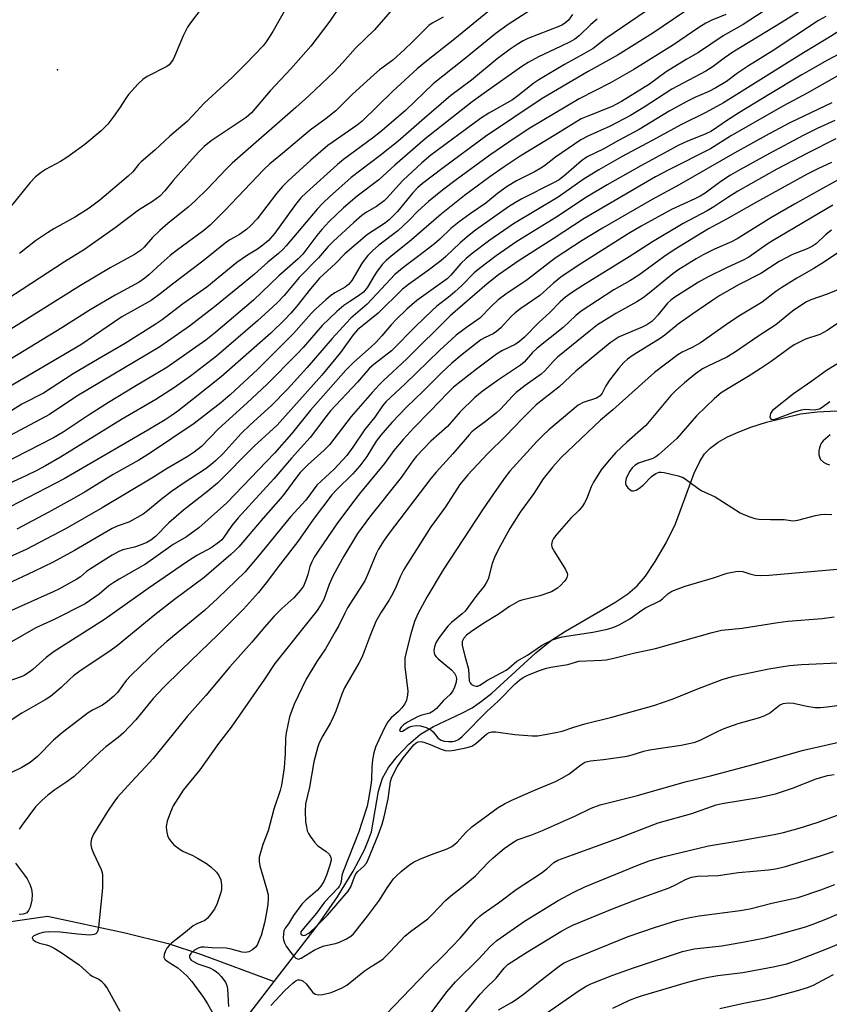
# Model space of a CAD drawing. Units: inches. Extents: x 1219770 to 1225770, y 553455 to 557455.
# Drawn here: x 1221305 to 1221525, y 557053 to 557320 of the extents above; entities that cross this region are included whole.
import ezdxf

# ---------------------------------------------------------------- set-up
doc = ezdxf.new("R2010")
doc.units = ezdxf.units.IN
doc.header["$MEASUREMENT"] = 0
for name, color, linetype in [('ELEV-Spot Elevation', 7, 'Continuous'), ('HYDRO-Single Line Stream', 4, 'Continuous'), ('Undefined', 1, 'Continuous')]:
    doc.layers.add(name, color=color, linetype=linetype)

msp = doc.modelspace()

# ---------------------------------------------------------------- linework, layer by layer
at = {"layer": 'ELEV-Spot Elevation'}
msp.add_point((1221314.88, 557306.71, 476.63), dxfattribs=at)
at = {"layer": 'HYDRO-Single Line Stream'}
for points in [[(1221373.7, 557059.18), (1221385.72, 557074.78), (1221390.89, 557082.25), (1221395.15, 557089.13), (1221398.23, 557094.98), (1221399.38, 557097.69), (1221400.12, 557099.88), (1221402.1, 557110.85), (1221403.11, 557114.45), (1221404.75, 557117.33), (1221407.18, 557120.41), (1221410.27, 557123.63), (1221413.46, 557126.37), (1221416.99, 557128.47), (1221424.67, 557132.06), (1221427.47, 557133.52), (1221430.08, 557135.29), (1221432.84, 557137.5), (1221444.84, 557148.42), (1221449.07, 557151.85), (1221452.88, 557154.28), (1221466.26, 557162.06), (1221469.78, 557164.46), (1221472.34, 557166.63), (1221474.56, 557169.23), (1221477.25, 557173.23), (1221480.16, 557178.29), (1221482.72, 557183.48), (1221487.8, 557197.18), (1221489.32, 557200.41), (1221490.65, 557202.49), (1221492.12, 557204.02), (1221494.28, 557205.6), (1221496.86, 557207.06), (1221499.76, 557208.38), (1221503.21, 557209.69), (1221507.47, 557211.04), (1221516.68, 557213.28), (1221521.18, 557213.88), (1221526.65, 557214.15)], [(1220969.49, 557130.1), (1220986.37, 557129.46), (1221001.72, 557127.03), (1221019.59, 557124.51), (1221040.98, 557117.47), (1221066.1, 557108.4), (1221081.67, 557106.97), (1221111.84, 557100.14), (1221142, 557093.18), (1221170.7, 557088.43), (1221192.58, 557082.67), (1221213.3, 557075.32), (1221225.8, 557074.63), (1221237.48, 557073.84), (1221262.9, 557074.18), (1221300.94, 557075.37), (1221312.11, 557076.92), (1221333.21, 557072.42), (1221344.97, 557069.54), (1221353.7, 557066.65), (1221373.7, 557059.18)], [(1221364.4, 557047.11), (1221373.7, 557059.18)]]:
    msp.add_lwpolyline(points, dxfattribs=at)
at = {"layer": 'Undefined'}
for points, elevation in [([(1221380.39, 557329.67), (1221373.35, 557317.13), (1221371.51, 557314.28), (1221370.73, 557313.22), (1221365.95, 557308.19), (1221362.29, 557304.64), (1221354.75, 557297.65), (1221351.58, 557294.17), (1221350.06, 557292.66), (1221345.35, 557288.7), (1221341.27, 557284.92), (1221337.58, 557281.76), (1221336.85, 557280.99), (1221335.31, 557279.02), (1221334.1, 557277.84), (1221326.41, 557271.35), (1221323.45, 557269.11), (1221319.72, 557266.79), (1221313.89, 557263.54), (1221312.13, 557262.46), (1221308.94, 557260.29), (1221304.58, 557256.86)], 474), ([(1221357.61, 557328.22), (1221351.04, 557319.47), (1221350.22, 557318.25), (1221348.97, 557315.92), (1221346.68, 557310.3), (1221346.32, 557309.52), (1221345.88, 557308.84), (1221345.18, 557308.07), (1221344.54, 557307.62), (1221339.26, 557304.92), (1221338.08, 557304.1), (1221336.82, 557302.85), (1221334.19, 557300.03), (1221333.5, 557299.07), (1221331.75, 557296.28), (1221330.16, 557294.11), (1221328.5, 557291.99), (1221326.72, 557290.16), (1221322.28, 557286.41), (1221317.44, 557282.92), (1221315.7, 557281.82), (1221311.6, 557279.6), (1221310.44, 557278.83), (1221308.89, 557277.63), (1221307.41, 557276.11), (1221301.74, 557269.04)], 476), ([(1221510.14, 557324.84), (1221501.12, 557319.03), (1221495.72, 557315.93), (1221488.97, 557311.42), (1221485.62, 557309.46), (1221480.16, 557306.11), (1221475.66, 557302.84), (1221468.08, 557298.14), (1221466.56, 557297.25), (1221465.54, 557296.76), (1221458.89, 557294.15), (1221457.14, 557293.35), (1221450.27, 557289.11), (1221440.54, 557283.29), (1221436.2, 557280.39), (1221432.28, 557277.64), (1221425.39, 557272.57), (1221419.04, 557267.53), (1221410.42, 557260.01), (1221405.51, 557256.12), (1221404.18, 557254.96), (1221403.15, 557253.9), (1221401.69, 557252.04), (1221400.86, 557250.81), (1221399.05, 557247.74), (1221397.95, 557246.38), (1221396.66, 557245.33), (1221394.24, 557243.84), (1221392.62, 557242.72), (1221390.74, 557241.12), (1221386.78, 557237.31), (1221381.6, 557231.3), (1221380, 557229.56), (1221371.72, 557221.26), (1221366.41, 557216.28), (1221358.59, 557209.22), (1221353.94, 557204.48), (1221351.95, 557202.91), (1221350.12, 557201.64), (1221344.7, 557198.49), (1221340.45, 557195.86), (1221326.97, 557187.77), (1221317.21, 557182.19), (1221306.39, 557176.47), (1221301.95, 557174.52)], 452), ([(1221391.5, 557323.82), (1221388.84, 557319.91), (1221383.69, 557313.12), (1221378.21, 557306.98), (1221372.67, 557301), (1221367.55, 557295.04), (1221366.11, 557293.78), (1221356.61, 557287.4), (1221354.72, 557285.88), (1221353.2, 557284.37), (1221347.65, 557278.19), (1221346.29, 557276.62), (1221344.05, 557273.84), (1221342.67, 557272.43), (1221340.72, 557270.99), (1221336.87, 557268.57), (1221330.57, 557263.8), (1221322.16, 557257.89), (1221316.8, 557254.57), (1221305.24, 557247.03), (1221297.63, 557242.2)], 472), ([(1221474.82, 557322.74), (1221463.85, 557315.16), (1221460.33, 557312.5), (1221457.79, 557311.01), (1221452.58, 557308.16), (1221445.61, 557304.01), (1221444.21, 557303.06), (1221439.91, 557299.6), (1221438.49, 557298.56), (1221432.01, 557294.9), (1221429.78, 557293.5), (1221416.24, 557283.5), (1221413.83, 557281.43), (1221408.79, 557276.77), (1221407.48, 557275.42), (1221404.4, 557271.98), (1221403.57, 557271.17), (1221401.51, 557269.64), (1221398.83, 557268.08), (1221397.52, 557267.15), (1221395.33, 557265.28), (1221389.83, 557260.23), (1221388.4, 557258.75), (1221385.73, 557255.69), (1221380.54, 557250.33), (1221376.43, 557245.44), (1221374.64, 557243.55), (1221373.37, 557242.33), (1221369.16, 557238.54), (1221358.08, 557229), (1221353.39, 557225.31), (1221350.99, 557223.54), (1221346.66, 557220.47), (1221341.58, 557217.19), (1221332.28, 557211.75), (1221315.71, 557201.56), (1221311.63, 557199.17), (1221309.3, 557197.92), (1221306.47, 557196.54), (1221299.1, 557193.25)], 458), ([(1221454.75, 557321.67), (1221453.63, 557320.14), (1221452.97, 557319.5), (1221452.06, 557318.92), (1221451, 557318.42), (1221442.59, 557315.18), (1221441.4, 557314.58), (1221439.71, 557313.56), (1221437.81, 557312.29), (1221434.27, 557309.71), (1221427.28, 557303.88), (1221421.72, 557299.74), (1221413.82, 557292.97), (1221407.34, 557287.27), (1221402.49, 557283.44), (1221394.68, 557277.48), (1221388.77, 557272.25), (1221386.93, 557270.47), (1221385.4, 557268.84), (1221377.02, 557258.89), (1221376.2, 557258.03), (1221374.88, 557256.83), (1221372.02, 557254.47), (1221368.38, 557251.23), (1221365.34, 557248.65), (1221357.53, 557242.33), (1221350.7, 557237.13), (1221342.68, 557231.52), (1221320.13, 557218.08), (1221312.71, 557213.13), (1221299.3, 557205.97)], 462), ([(1221517.58, 557323.33), (1221511.75, 557319.66), (1221498.31, 557311.47), (1221495.91, 557309.82), (1221492.97, 557307.63), (1221491, 557306.32), (1221481.78, 557301.45), (1221474.2, 557296.53), (1221470.52, 557294.33), (1221465.01, 557291.38), (1221458.96, 557288.7), (1221457.05, 557287.69), (1221450.13, 557282.97), (1221447.12, 557280.62), (1221446.17, 557279.98), (1221444.65, 557279.11), (1221439.58, 557276.56), (1221437, 557275.02), (1221434.4, 557273.11), (1221431.22, 557270.48), (1221426.95, 557267.61), (1221423.99, 557265.44), (1221421.73, 557263.63), (1221418.68, 557260.71), (1221417.27, 557259.49), (1221413.06, 557256.19), (1221409.07, 557253.26), (1221406.53, 557251.1), (1221404.05, 557248.55), (1221399.02, 557243.06), (1221394.59, 557239.25), (1221393.34, 557238.01), (1221389.47, 557233.75), (1221382.65, 557225.9), (1221377.31, 557220.04), (1221372.96, 557215.62), (1221367.21, 557210.33), (1221364.77, 557207.96), (1221359.86, 557202.59), (1221357.83, 557200.59), (1221356.55, 557199.49), (1221355, 557198.33), (1221349.3, 557194.63), (1221345.82, 557192.22), (1221343, 557190.07), (1221339.29, 557186.94), (1221338.11, 557186.1), (1221334.21, 557183.91), (1221331.06, 557182.78), (1221329.75, 557182.16), (1221319.53, 557176.25), (1221313.67, 557173.08), (1221308.47, 557170.48), (1221301.11, 557167.05)], 450), ([(1221487.83, 557324.26), (1221476.55, 557316.65), (1221467.13, 557310.73), (1221459.05, 557306.26), (1221446.5, 557298.89), (1221431.13, 557288.59), (1221419.6, 557280.07), (1221413.99, 557275.81), (1221412.64, 557274.66), (1221411.3, 557273.2), (1221407.18, 557268.25), (1221404.92, 557265.95), (1221403.66, 557265), (1221399.06, 557261.99), (1221392.9, 557256.77), (1221390.42, 557254.14), (1221386.03, 557250.15), (1221383.62, 557247.29), (1221379.9, 557242.58), (1221378.21, 557240.6), (1221376.62, 557238.91), (1221372.85, 557235.25), (1221359.29, 557223.35), (1221351.83, 557217.42), (1221347.53, 557214.07), (1221345.73, 557212.77), (1221344.09, 557211.7), (1221339.38, 557208.88), (1221316.65, 557195.66), (1221302.02, 557188.06)], 456), ([(1221496.4, 557321.71), (1221492.64, 557320.19), (1221490.97, 557319.35), (1221489.07, 557318.17), (1221482.15, 557313.52), (1221471.45, 557306.77), (1221465.07, 557303.2), (1221456.53, 557298.83), (1221443.15, 557290.85), (1221439.16, 557288.27), (1221432.31, 557283.55), (1221423.17, 557276.85), (1221419.4, 557273.99), (1221415.67, 557270.98), (1221412.72, 557268.33), (1221410.32, 557265.82), (1221407.32, 557263.02), (1221402.17, 557259.09), (1221400.39, 557257.52), (1221399.14, 557256.26), (1221397.59, 557254.3), (1221394.78, 557249.53), (1221393.88, 557248.39), (1221392.98, 557247.68), (1221390.23, 557246.13), (1221389.05, 557245.35), (1221387.75, 557244.29), (1221385.02, 557241.8), (1221383.87, 557240.63), (1221378.95, 557235.11), (1221372.92, 557229.02), (1221369.28, 557225.47), (1221361.8, 557218.49), (1221359.2, 557216.29), (1221351.99, 557210.73), (1221339.85, 557202.55), (1221336.96, 557200.77), (1221330.02, 557196.84), (1221322.35, 557192.11), (1221320.06, 557190.78), (1221312.35, 557186.5), (1221303.87, 557182.02)], 454), ([(1221461.48, 557320.44), (1221459.74, 557319.04), (1221456.63, 557316.04), (1221455.39, 557315.04), (1221454.13, 557314.32), (1221451.52, 557313.02), (1221445.56, 557310.21), (1221442.73, 557308.68), (1221440.95, 557307.57), (1221430.77, 557300.37), (1221427.51, 557297.99), (1221414.77, 557287.93), (1221406.52, 557280.81), (1221402.12, 557276.79), (1221396.29, 557272.36), (1221392.59, 557269.19), (1221388.69, 557265.51), (1221386.66, 557263.32), (1221385.32, 557261.74), (1221381.47, 557256.69), (1221380.24, 557255.36), (1221375.02, 557250.75), (1221368.14, 557244.21), (1221357.85, 557235.44), (1221355.13, 557233.31), (1221344.56, 557225.89), (1221335.87, 557220.76), (1221328.68, 557216.39), (1221323.47, 557213.08), (1221316.41, 557208.3), (1221313.81, 557206.78), (1221299.48, 557199.51)], 460), ([(1221523.58, 557321.18), (1221521.59, 557320.09), (1221509.02, 557311.79), (1221502.53, 557307.77), (1221499.58, 557305.75), (1221496.58, 557303.57), (1221493.65, 557301.77), (1221491.83, 557300.82), (1221487.95, 557299.21), (1221485.78, 557298.1), (1221481.02, 557295.44), (1221472.82, 557290.46), (1221467.27, 557287.5), (1221463.1, 557285.12), (1221458.75, 557283.08), (1221457.19, 557281.95), (1221453.08, 557278.39), (1221451.09, 557276.84), (1221449.63, 557276.01), (1221440.96, 557271.67), (1221439.23, 557270.7), (1221437.39, 557269.52), (1221428.45, 557263.19), (1221426.66, 557261.79), (1221424.2, 557259.73), (1221420.38, 557256.03), (1221419.03, 557254.86), (1221415.3, 557252), (1221410.19, 557248.4), (1221408.58, 557247.17), (1221401.95, 557240.64), (1221396.33, 557236.08), (1221395.17, 557234.75), (1221391.72, 557229.92), (1221386.71, 557223.82), (1221374.52, 557210.27), (1221368.31, 557204.51), (1221358.32, 557194.52), (1221355.68, 557192.3), (1221349.09, 557187.19), (1221345.14, 557183.69), (1221341.49, 557180.02), (1221340.19, 557178.98), (1221339.17, 557178.36), (1221337.63, 557177.74), (1221335.77, 557177.15), (1221332.61, 557176.38), (1221331.5, 557175.96), (1221329.73, 557174.95), (1221323.8, 557171.25), (1221322.73, 557170.49), (1221321.08, 557169.1), (1221320.14, 557168.43), (1221315.27, 557165.75), (1221313.7, 557164.97), (1221309.45, 557163.14), (1221300.57, 557159.11)], 448), ([(1221530.73, 557319.47), (1221524.12, 557315.29), (1221517.47, 557311.32), (1221495.77, 557297.73), (1221490.93, 557295.11), (1221484.22, 557291.8), (1221477.6, 557288.11), (1221468.25, 557283.17), (1221461.89, 557279.58), (1221457.63, 557276.88), (1221450.9, 557272.14), (1221438.76, 557264.91), (1221432.3, 557260.44), (1221427.46, 557256.81), (1221425.89, 557255.52), (1221424.47, 557254.13), (1221421.7, 557250.98), (1221420.7, 557250), (1221412.5, 557244.1), (1221409.75, 557241.72), (1221406.82, 557238.89), (1221405.5, 557237.51), (1221402.98, 557234.46), (1221401.28, 557232.61), (1221400.06, 557231.47), (1221395.35, 557227.35), (1221393.23, 557225.19), (1221383.63, 557214.27), (1221378.45, 557207.89), (1221373.79, 557202.63), (1221360.86, 557189.2), (1221353.27, 557182.33), (1221349.95, 557179.91), (1221346.3, 557177.83), (1221338.79, 557172.49), (1221331.65, 557168.47), (1221330.2, 557167.57), (1221328.84, 557166.61), (1221326.16, 557164.4), (1221322.43, 557161.78), (1221313.99, 557157.47), (1221309, 557155.19), (1221301.71, 557151.02)], 446), ([(1221538.62, 557317.04), (1221524, 557309.3), (1221516.84, 557305.21), (1221507.97, 557299.92), (1221500.11, 557295.11), (1221496.86, 557293.04), (1221492.5, 557290.03), (1221490.98, 557289.31), (1221485.79, 557287.21), (1221483.67, 557286.2), (1221473.31, 557280.64), (1221464.19, 557275.52), (1221458.56, 557272.11), (1221450.26, 557266.58), (1221439.6, 557260.07), (1221434.04, 557256.17), (1221429.52, 557252.78), (1221428.01, 557251.56), (1221424.69, 557248.19), (1221422.76, 557246.41), (1221421.44, 557245.28), (1221417.93, 557242.55), (1221416.62, 557241.41), (1221412.18, 557237.08), (1221405.6, 557230.38), (1221400.8, 557226.7), (1221399.62, 557225.67), (1221396.36, 557221.95), (1221388.99, 557214.11), (1221387.73, 557212.54), (1221383.53, 557206.93), (1221378.44, 557201.27), (1221373.62, 557195.65), (1221363.92, 557185.09), (1221362.22, 557182.97), (1221360.09, 557179.82), (1221359.47, 557179.11), (1221358.83, 557178.54), (1221356.58, 557176.98), (1221352.74, 557174.83), (1221350.14, 557173.2), (1221339.48, 557165.91), (1221327.6, 557157.48), (1221314, 557148.83), (1221311.81, 557147.16), (1221308.16, 557143.95), (1221306.82, 557142.92), (1221305.81, 557142.33), (1221304.72, 557141.86), (1221297.71, 557139.35)], 444), ([(1221528.53, 557306.1), (1221518.5, 557300.39), (1221512.11, 557296.95), (1221497.91, 557288.83), (1221492.26, 557285.23), (1221480.93, 557279.56), (1221477.33, 557277.61), (1221457.95, 557266.33), (1221449.54, 557260.82), (1221440.24, 557254.91), (1221434.68, 557251.02), (1221431.61, 557248.62), (1221421.57, 557239.9), (1221409.8, 557228.22), (1221403.36, 557222.31), (1221402.33, 557221.29), (1221400.34, 557219.12), (1221394.61, 557212.58), (1221388.71, 557204.91), (1221387.34, 557203.47), (1221382.88, 557199.45), (1221380.81, 557197.35), (1221379.58, 557195.89), (1221376.58, 557191.74), (1221375.48, 557190.36), (1221370.69, 557184.98), (1221364.13, 557177.25), (1221363.22, 557176.29), (1221361.99, 557175.14), (1221354.74, 557168.92), (1221346.68, 557162.89), (1221341.33, 557158.75), (1221331.2, 557150.46), (1221329.08, 557148.89), (1221321.31, 557143.69), (1221319.24, 557142.2), (1221318.19, 557141.29), (1221315.88, 557139), (1221312.98, 557136.63), (1221311.54, 557135.69), (1221305.19, 557132.09), (1221300.39, 557128.93)], 442), ([(1221525.24, 557297.76), (1221521.56, 557296.06), (1221513.82, 557292.3), (1221508.14, 557289.28), (1221498.87, 557284.15), (1221483.73, 557275.45), (1221476.4, 557271.5), (1221462.87, 557263.67), (1221457.37, 557260.34), (1221450.02, 557255.56), (1221442.45, 557249.72), (1221436.66, 557245.77), (1221434.61, 557244.25), (1221432.71, 557242.55), (1221429.6, 557239.3), (1221425.93, 557236.74), (1221423.19, 557234.63), (1221421.86, 557233.5), (1221418.62, 557230.47), (1221409.32, 557221.44), (1221404.09, 557216.59), (1221403.14, 557215.46), (1221401.06, 557212.39), (1221398.27, 557208.96), (1221395.12, 557204.23), (1221393.45, 557202), (1221390.06, 557198.34), (1221385.32, 557193.96), (1221382.36, 557189.91), (1221378.13, 557185.39), (1221369.61, 557174.92), (1221365.79, 557170.37), (1221358.46, 557163.26), (1221354.79, 557159.89), (1221344.61, 557151.52), (1221342.18, 557149.41), (1221334.8, 557142.31), (1221333.55, 557140.91), (1221331.17, 557137.71), (1221330.17, 557136.71), (1221328.46, 557135.22), (1221327.1, 557134.23), (1221324.36, 557132.88), (1221323.17, 557132.15), (1221316.21, 557126.83), (1221313.81, 557124.69), (1221309.48, 557120.26), (1221307.49, 557118.65), (1221305.2, 557117.29), (1221299.58, 557114.61)], 440), ([(1221525.99, 557292.93), (1221521.23, 557290.79), (1221517.37, 557288.88), (1221508.27, 557284), (1221500.19, 557279.53), (1221497.71, 557278.08), (1221495.08, 557276.4), (1221490.78, 557273.23), (1221489.47, 557272.39), (1221488.02, 557271.66), (1221481.62, 557268.8), (1221473.37, 557264.23), (1221469.86, 557262.18), (1221456.29, 557253.62), (1221451.6, 557250.42), (1221449.56, 557248.77), (1221445.92, 557245.43), (1221440.76, 557241.94), (1221439.17, 557240.7), (1221438.09, 557239.7), (1221435.29, 557236.7), (1221434.1, 557235.62), (1221433.19, 557235.05), (1221431.01, 557234.08), (1221429.89, 557233.42), (1221424.76, 557229.38), (1221421.98, 557227.05), (1221419.19, 557224.46), (1221414.18, 557219.44), (1221409.67, 557215.1), (1221405.71, 557210.93), (1221402.74, 557207.55), (1221401.44, 557205.93), (1221398.87, 557201.74), (1221396.95, 557199.22), (1221395.08, 557197.01), (1221390.61, 557192.68), (1221389.38, 557191.33), (1221384.35, 557184.62), (1221380.16, 557178.68), (1221375.41, 557172.63), (1221371.55, 557167.4), (1221369.49, 557164.85), (1221365.35, 557160.33), (1221358.55, 557153.46), (1221348.52, 557143.84), (1221343.69, 557139.04), (1221340.88, 557136.01), (1221336.12, 557130.21), (1221332.76, 557126.71), (1221331.33, 557125.45), (1221328.04, 557122.89), (1221326.46, 557121.54), (1221319.36, 557114.89), (1221317.14, 557113.21), (1221314.14, 557111.24), (1221312.21, 557109.84), (1221310.72, 557108.48), (1221308.92, 557106.62), (1221305.52, 557102.14), (1221304.42, 557100.53)], 438), ([(1221526.32, 557287.96), (1221518.81, 557284.2), (1221510.28, 557279.74), (1221499.66, 557273.77), (1221496.91, 557272.08), (1221493.12, 557269.48), (1221491.36, 557268.38), (1221484.79, 557265), (1221476.48, 557260.03), (1221470.11, 557255.97), (1221457.56, 557248.17), (1221454.45, 557246.15), (1221452.87, 557245), (1221451.4, 557243.75), (1221448.64, 557240.86), (1221445.61, 557238.15), (1221441.72, 557234.12), (1221440.4, 557232.91), (1221439.19, 557232.13), (1221435.74, 557230.53), (1221434.07, 557229.53), (1221428.64, 557225.46), (1221422.46, 557220.53), (1221420.94, 557219.11), (1221415.99, 557213.91), (1221411.75, 557209.6), (1221408.77, 557206.37), (1221406.23, 557203.32), (1221403.71, 557199.86), (1221397.18, 557191.98), (1221394.97, 557189.17), (1221390.71, 557183.44), (1221385.63, 557176.07), (1221384.56, 557174.39), (1221383.91, 557173.14), (1221383.45, 557171.86), (1221382.88, 557169.69), (1221382.43, 557168.37), (1221381.66, 557166.58), (1221380.91, 557165.42), (1221379.06, 557163.34), (1221375.77, 557160.43), (1221373.75, 557158.39), (1221371.11, 557155.43), (1221367.63, 557151.31), (1221361.64, 557144.61), (1221355.12, 557136.89), (1221350.05, 557131.13), (1221346.33, 557126.42), (1221340.83, 557119.76), (1221338.79, 557117.46), (1221334.93, 557113.42), (1221331.19, 557109.28), (1221330.16, 557107.93), (1221328.46, 557105.36), (1221324.69, 557099.23), (1221324.15, 557097.99), (1221323.92, 557096.97), (1221323.93, 557096.23), (1221324.12, 557095.43), (1221324.68, 557094.07), (1221326.74, 557089.61), (1221326.99, 557088.81), (1221327.1, 557087.96), (1221327.07, 557084.76), (1221326.95, 557082.72), (1221326.01, 557073.94), (1221325.86, 557073.11), (1221325.56, 557072.42), (1221325.24, 557072.14), (1221324.85, 557071.95), (1221324.33, 557071.85), (1221323.5, 557071.83), (1221320.36, 557072.04), (1221315.64, 557072.6), (1221312.33, 557072.68), (1221310.89, 557072.5), (1221309.74, 557072.2), (1221308.46, 557071.64), (1221308.02, 557071.2), (1221308.04, 557070.87), (1221308.26, 557070.54), (1221309.04, 557070.02), (1221310.02, 557069.62), (1221311.89, 557069.15), (1221312.7, 557068.86), (1221313.94, 557068.25), (1221315.62, 557067.27), (1221320.73, 557063.72), (1221323.66, 557061.09), (1221324.32, 557060.7), (1221326.11, 557059.85), (1221326.78, 557059.33), (1221327.57, 557058.46), (1221328.42, 557057.27), (1221331.76, 557051.15)], 436), ([(1221525.12, 557281.57), (1221521.43, 557279.85), (1221518.54, 557278.34), (1221504.71, 557270.73), (1221496.59, 557266.13), (1221491.72, 557263.53), (1221482.39, 557257.82), (1221479.55, 557255.91), (1221472.76, 557251), (1221470.29, 557249.45), (1221465.97, 557246.99), (1221457.08, 557241.14), (1221455.69, 557240.04), (1221452.2, 557236.77), (1221445.13, 557231.1), (1221443.92, 557229.93), (1221441.59, 557227.38), (1221440.66, 557226.52), (1221434.69, 557222.57), (1221430.22, 557219.36), (1221428.19, 557217.72), (1221424.25, 557213.83), (1221420.8, 557209.91), (1221416.31, 557205.89), (1221412.39, 557201.81), (1221411.41, 557200.56), (1221408.26, 557196.01), (1221399.65, 557185.31), (1221396.37, 557180.8), (1221392.65, 557174.72), (1221389.77, 557169.46), (1221388.64, 557166.98), (1221387.22, 557162.94), (1221386.51, 557161.67), (1221385.4, 557159.95), (1221373.93, 557145.52), (1221371.13, 557141.33), (1221362.05, 557128.27), (1221358.56, 557123.8), (1221353.5, 557116.65), (1221349.03, 557111.15), (1221346.33, 557106.88), (1221345.52, 557105.22), (1221344.67, 557102.71), (1221344.43, 557101.31), (1221344.51, 557100.21), (1221344.78, 557098.85), (1221345.09, 557098.08), (1221345.53, 557097.37), (1221346.46, 557096.32), (1221348.19, 557095.03), (1221349.14, 557094.5), (1221351.6, 557093.38), (1221352.87, 557092.72), (1221355.35, 557091.24), (1221356.52, 557090.35), (1221358.02, 557088.91), (1221358.67, 557088.02), (1221359.2, 557086.85), (1221359.41, 557085.43), (1221359.4, 557084.24), (1221359.28, 557083.37), (1221358.28, 557080.37), (1221357.52, 557078.82), (1221356.11, 557076.94), (1221355.52, 557076.3), (1221354.85, 557075.79), (1221352.7, 557074.91), (1221351.72, 557074.33), (1221349.66, 557072.59), (1221345.85, 557069.6), (1221345.19, 557069.01), (1221344.6, 557068.31), (1221344.2, 557067.58), (1221343.83, 557066.56), (1221343.75, 557065.84), (1221343.8, 557065.63), (1221344.06, 557065.24), (1221344.68, 557064.74), (1221347.53, 557062.91), (1221349.99, 557060.75), (1221351.34, 557059.21), (1221354.54, 557054.89), (1221355.62, 557053.19), (1221358.43, 557048.15)], 434), ([(1221530.33, 557278.7), (1221521.84, 557274.06), (1221515.04, 557270.25), (1221508.61, 557266.48), (1221499.47, 557260.79), (1221497.96, 557260.03), (1221493.37, 557257.99), (1221490.29, 557256.51), (1221488.31, 557255.39), (1221483.63, 557252.5), (1221481.98, 557251.3), (1221475.16, 557245.67), (1221473.99, 557244.79), (1221472.24, 557243.72), (1221466.49, 557240.59), (1221461.59, 557237.45), (1221459.7, 557236.07), (1221450.67, 557228.68), (1221449.48, 557227.56), (1221447.2, 557224.95), (1221446.26, 557224.05), (1221441.92, 557220.97), (1221439.46, 557219.08), (1221438.46, 557218.11), (1221435.16, 557214.56), (1221434.11, 557213.55), (1221431.16, 557211.24), (1221428.33, 557209.18), (1221427.42, 557208.4), (1221426.65, 557207.59), (1221422.24, 557202.42), (1221417.76, 557197.51), (1221416.28, 557195.75), (1221404.94, 557180.96), (1221403.58, 557179.05), (1221402.07, 557176.57), (1221401.39, 557175.29), (1221399.11, 557169.61), (1221398.32, 557167.96), (1221393.66, 557160.62), (1221392.88, 557159.18), (1221391.29, 557155.89), (1221390.32, 557154.14), (1221387.63, 557149.56), (1221385.35, 557146.07), (1221382.41, 557141.27), (1221379.12, 557134.51), (1221377.93, 557131.08), (1221376.98, 557126.76), (1221376.84, 557125.29), (1221376.69, 557121.18), (1221376.4, 557117.23), (1221375.72, 557112.54), (1221375.32, 557111.11), (1221373.6, 557105.99), (1221372.06, 557100.14), (1221370.66, 557096.45), (1221369.69, 557092.93), (1221369.63, 557091.81), (1221369.79, 557090.66), (1221371.67, 557084.51), (1221372.05, 557082.78), (1221372.13, 557081.66), (1221372.01, 557080.25), (1221371.67, 557077.97), (1221371.08, 557075.14), (1221370.19, 557071.72), (1221369.67, 557070.4), (1221369.06, 557069.12), (1221368.6, 557068.44), (1221367.8, 557067.78), (1221366.87, 557067.29), (1221365.97, 557067.1), (1221364.99, 557067.23), (1221362.01, 557068), (1221360.64, 557068.26), (1221356.66, 557068.34), (1221354.69, 557068.5), (1221353.88, 557068.5), (1221353.1, 557068.28), (1221352.12, 557067.72), (1221351.09, 557066.86), (1221350.71, 557066.29), (1221350.71, 557065.77), (1221350.9, 557065.39), (1221351.2, 557065.04), (1221351.78, 557064.61), (1221352.97, 557064.05), (1221356.21, 557062.92), (1221357.28, 557062.42), (1221357.96, 557061.96), (1221358.58, 557061.41), (1221359.33, 557060.58), (1221360.5, 557059.02), (1221360.89, 557058.12), (1221361.09, 557057.22), (1221361.32, 557052.41)], 432), ([(1221525.44, 557269.94), (1221509.06, 557260.32), (1221507.63, 557259.39), (1221502.62, 557255.8), (1221500.94, 557254.91), (1221496.92, 557253.11), (1221491.4, 557250.43), (1221488.95, 557249.03), (1221482.27, 557244.77), (1221481.36, 557244.08), (1221480.57, 557243.32), (1221477.92, 557240.06), (1221476.93, 557238.99), (1221476.29, 557238.42), (1221474.93, 557237.51), (1221473.71, 557236.84), (1221467.46, 557234.18), (1221465.01, 557232.63), (1221455.65, 557224.91), (1221451.15, 557220.64), (1221444.86, 557215.72), (1221441.05, 557211.94), (1221436.69, 557207.34), (1221431.64, 557202.49), (1221426.3, 557196.73), (1221424.19, 557194.13), (1221420.26, 557188.05), (1221417.78, 557184.75), (1221416.3, 557182.6), (1221408.98, 557171.02), (1221407.99, 557169.09), (1221406.68, 557166), (1221405.63, 557163.9), (1221404.89, 557162.63), (1221402.77, 557159.44), (1221401.36, 557156.93), (1221399.76, 557153.17), (1221398.17, 557148.78), (1221397.49, 557147.21), (1221396.69, 557145.66), (1221392.86, 557138.95), (1221392.12, 557137.25), (1221390.44, 557132.59), (1221389.78, 557130.95), (1221389, 557129.43), (1221386.95, 557125.87), (1221385.98, 557123.99), (1221385.54, 557122.94), (1221384.46, 557118.84), (1221383.31, 557112.01), (1221382.25, 557107.41), (1221382.1, 557105.43), (1221382.26, 557102.6), (1221382.46, 557101.22), (1221382.7, 557100.15), (1221383.04, 557099.39), (1221383.49, 557098.66), (1221384.69, 557097.02), (1221385.46, 557096.17), (1221387.87, 557094.52), (1221388.65, 557093.8), (1221389.12, 557092.97), (1221389.19, 557092.12), (1221388.86, 557090.76), (1221387.92, 557088.07), (1221387.18, 557086.34), (1221386.44, 557085.07), (1221385.5, 557083.98), (1221382.3, 557081.29), (1221381.26, 557080.19), (1221379.01, 557077.17), (1221377.59, 557074.85), (1221376.71, 557073.66), (1221376.38, 557072.97), (1221376.23, 557072.17), (1221376.2, 557071.05), (1221376.27, 557070.5), (1221376.51, 557069.76), (1221377.02, 557068.81), (1221378.12, 557067.21), (1221379.04, 557066.08), (1221379.64, 557065.54), (1221380.07, 557065.34), (1221380.31, 557065.32), (1221381.05, 557065.53), (1221384.63, 557067.71), (1221386.09, 557068.48), (1221387.32, 557068.91), (1221390.37, 557069.57), (1221391.47, 557069.9), (1221393.36, 557070.76), (1221394.55, 557071.52), (1221395.25, 557072.2), (1221396, 557073.08), (1221399.11, 557076.96), (1221401, 557079.45), (1221402.29, 557081.29), (1221404.44, 557084.69), (1221406.14, 557087.1), (1221406.92, 557087.95), (1221408.18, 557089.12), (1221410.6, 557090.94), (1221411.78, 557091.69), (1221413.31, 557092.42), (1221416.19, 557093.61), (1221420.68, 557095.27), (1221421.96, 557095.89), (1221422.84, 557096.49), (1221423.44, 557097.02), (1221425.69, 557099.58), (1221427.41, 557101.2), (1221434.6, 557106.45), (1221436.33, 557107.43), (1221438.29, 557108.41), (1221444.25, 557111.1), (1221450.14, 557113.55), (1221451.72, 557114.31), (1221453.75, 557115.5), (1221457.01, 557118.02), (1221458.13, 557118.72), (1221458.8, 557118.96), (1221459.6, 557119.13), (1221463.15, 557119.48), (1221469.63, 557120.38), (1221471, 557120.71), (1221474.13, 557121.73), (1221475.7, 557122.12), (1221484.27, 557123.37), (1221488.05, 557124.18), (1221489.62, 557124.81), (1221494.31, 557127.17), (1221495.92, 557127.86), (1221499.78, 557129.22), (1221505.27, 557130.76), (1221506.86, 557131.33), (1221508.28, 557132.1), (1221511.02, 557134.27), (1221511.99, 557134.72), (1221513.37, 557134.86), (1221514.78, 557134.78), (1221518.39, 557133.94), (1221520.67, 557133.62), (1221522.12, 557133.6), (1221523.9, 557133.76), (1221526.53, 557134.15)], 430), ([(1221525.09, 557263.18), (1221523.49, 557261.89), (1221521.03, 557259.59), (1221519.98, 557258.83), (1221518.49, 557258.09), (1221514.48, 557256.53), (1221510.92, 557254.69), (1221505.88, 557251.45), (1221500.03, 557248.4), (1221494.79, 557245.42), (1221492.84, 557244.17), (1221487.17, 557240.28), (1221483.46, 557237.64), (1221479.81, 557234.67), (1221478.58, 557233.76), (1221471.27, 557229.28), (1221469.71, 557228.18), (1221468.73, 557227.26), (1221467.34, 557225.73), (1221464.78, 557222.44), (1221463.77, 557220.96), (1221462.79, 557218.89), (1221462.29, 557218.22), (1221461.76, 557217.84), (1221461.25, 557217.6), (1221457.68, 557216.41), (1221456.34, 557215.68), (1221448.36, 557209), (1221446.69, 557207.45), (1221445.11, 557205.82), (1221437.73, 557197.71), (1221436.47, 557196.11), (1221434.07, 557192.79), (1221430.45, 557187.5), (1221419.65, 557170.98), (1221415.23, 557163.57), (1221412.72, 557159.07), (1221411.85, 557156.95), (1221410.83, 557153.58), (1221409.66, 557149), (1221409.25, 557146.98), (1221409.19, 557145.92), (1221409.24, 557144.57), (1221410, 557138.1), (1221409.97, 557136.99), (1221409.7, 557135.61), (1221409.24, 557134.63), (1221408.42, 557133.55), (1221407.47, 557132.55), (1221405.46, 557130.76), (1221404.62, 557129.71), (1221403.9, 557128.44), (1221402.2, 557125), (1221401.26, 557122.79), (1221400.8, 557121.26), (1221400.43, 557119.38), (1221400.25, 557117.37), (1221400.19, 557114.18), (1221400.11, 557113.19), (1221399.46, 557109.26), (1221398.94, 557106.86), (1221397.67, 557102.63), (1221396.73, 557099.85), (1221392.42, 557089.08), (1221392.1, 557087.99), (1221391.88, 557086.41), (1221391.71, 557085.71), (1221391.39, 557085.05), (1221391.04, 557084.59), (1221387.37, 557080.74), (1221385.2, 557077.75), (1221381.23, 557073.08), (1221381.01, 557072.74), (1221380.93, 557072.41), (1221380.99, 557072.11), (1221381.21, 557071.87), (1221381.59, 557071.75), (1221382.17, 557071.78), (1221383.16, 557072.3), (1221384.57, 557073.57), (1221388.22, 557077.26), (1221393.81, 557083.76), (1221394.52, 557084.91), (1221395.5, 557087.66), (1221395.88, 557088.43), (1221396.42, 557089.04), (1221398.09, 557090.52), (1221398.79, 557091.36), (1221399.28, 557092.34), (1221401.98, 557098.96), (1221403.05, 557101.97), (1221403.56, 557103.88), (1221404.66, 557108.83), (1221405, 557110.8), (1221405.29, 557113.47), (1221405.67, 557114.67), (1221407.12, 557117.49), (1221408.77, 557119.94), (1221411.68, 557123.47), (1221412.32, 557124.03), (1221412.86, 557124.28), (1221413.61, 557124.35), (1221414.42, 557124.21), (1221416.08, 557123.6), (1221419.09, 557122.26), (1221420.14, 557121.95), (1221421.22, 557121.88), (1221422.64, 557122.06), (1221425.76, 557122.62), (1221427.38, 557123.1), (1221428.46, 557123.8), (1221431.52, 557126.49), (1221432.14, 557126.84), (1221432.84, 557127.03), (1221433.95, 557127.01), (1221439.07, 557126.31), (1221443.81, 557125.9), (1221445.28, 557125.91), (1221447.32, 557126.23), (1221450.23, 557126.79), (1221451.94, 557127.2), (1221455.16, 557128.29), (1221458.11, 557129.18), (1221465.47, 557130.97), (1221476.86, 557134.17), (1221482.09, 557135.96), (1221488.53, 557138.6), (1221495.42, 557141.21), (1221498.5, 557142.15), (1221508.04, 557144.1), (1221513.71, 557144.97), (1221516.96, 557145.27), (1221528.83, 557145.81)], 428), ([(1221527.93, 557257.78), (1221523.23, 557254.55), (1221520.32, 557252.74), (1221515.66, 557250.11), (1221511.59, 557247.62), (1221509.98, 557246.49), (1221506.25, 557243.64), (1221499.97, 557239.81), (1221496.55, 557237.61), (1221489.5, 557232.62), (1221487.26, 557231.34), (1221484.55, 557230.03), (1221483.36, 557229.3), (1221477.07, 557224.49), (1221475.27, 557222.97), (1221465.75, 557214.44), (1221462.37, 557211.57), (1221451.72, 557201.48), (1221449.4, 557198.97), (1221446.83, 557195.67), (1221444.22, 557191.73), (1221440.54, 557186.58), (1221437.75, 557182.16), (1221434.66, 557176.62), (1221433.54, 557174.31), (1221432.93, 557172.7), (1221431.81, 557168.47), (1221431.35, 557167.48), (1221430.78, 557166.55), (1221428.54, 557163.72), (1221425.58, 557159.79), (1221424.77, 557159.03), (1221421.88, 557156.71), (1221420.86, 557155.68), (1221418.58, 557152.64), (1221417.66, 557151.14), (1221417.26, 557150.1), (1221417.08, 557149.07), (1221417.14, 557148.31), (1221417.35, 557147.81), (1221417.68, 557147.38), (1221418.28, 557146.8), (1221421.9, 557143.81), (1221422.66, 557142.93), (1221423.08, 557142.19), (1221423.25, 557141.49), (1221423.14, 557140.5), (1221422.72, 557139.14), (1221422.25, 557138.11), (1221421.5, 557137.16), (1221419.76, 557135.53), (1221417.78, 557133.34), (1221416.94, 557132.56), (1221415.97, 557132.08), (1221413.82, 557131.52), (1221412.83, 557131.17), (1221409.91, 557129.61), (1221408.81, 557128.86), (1221408.18, 557128.25), (1221407.81, 557127.56), (1221407.83, 557127.27), (1221407.92, 557127.17), (1221408.22, 557127.09), (1221408.57, 557127.15), (1221410.32, 557128.25), (1221411.12, 557128.54), (1221412.27, 557128.67), (1221413.43, 557128.61), (1221415.04, 557128.16), (1221416.28, 557127.56), (1221416.91, 557127), (1221418.19, 557125.37), (1221418.61, 557124.98), (1221419.09, 557124.69), (1221419.89, 557124.44), (1221421.06, 557124.33), (1221422.23, 557124.37), (1221422.95, 557124.51), (1221423.79, 557124.89), (1221424.82, 557125.72), (1221431.59, 557132.61), (1221434.55, 557135.3), (1221439.21, 557139.99), (1221440.45, 557141.13), (1221441.33, 557141.74), (1221442.58, 557142.37), (1221445.49, 557143.54), (1221447.67, 557144.28), (1221448.87, 557144.55), (1221453.48, 557145.31), (1221456.47, 557146.19), (1221462.76, 557146.43), (1221463.92, 557146.58), (1221465.96, 557147), (1221471.35, 557148.34), (1221477.31, 557149.65), (1221492.67, 557153.97), (1221495.24, 557154.56), (1221500.81, 557155.11), (1221510.54, 557156.69), (1221513.2, 557157.05), (1221522.6, 557157.8), (1221525.79, 557158.19)], 426), ([(1221551.54, 557254.49), (1221523.89, 557235.96), (1221521.92, 557234.89), (1221518, 557233.56), (1221515, 557232.08), (1221513.78, 557231.27), (1221508.73, 557227.55), (1221505.77, 557225.53), (1221502.47, 557223.42), (1221497.02, 557220.23), (1221495.16, 557218.98), (1221493.35, 557217.47), (1221488.45, 557212.77), (1221483.13, 557206.59), (1221478.23, 557202.24), (1221477.41, 557201.6), (1221476.6, 557201.15), (1221473.49, 557200.22), (1221472.71, 557199.9), (1221471.75, 557199.35), (1221470.96, 557198.68), (1221470.31, 557197.79), (1221469.77, 557196.8), (1221469.37, 557195.73), (1221469.19, 557194.9), (1221469.18, 557194.37), (1221469.31, 557193.88), (1221469.78, 557193.22), (1221470.39, 557192.68), (1221470.84, 557192.44), (1221471.31, 557192.39), (1221472.06, 557192.63), (1221472.8, 557193.06), (1221473.96, 557193.95), (1221476.23, 557196.28), (1221477.41, 557197.16), (1221478.26, 557197.45), (1221478.81, 557197.47), (1221479.67, 557197.35), (1221483.42, 557196.52), (1221484.77, 557196.02), (1221485.7, 557195.41), (1221488.42, 557193.37), (1221489.73, 557192.52), (1221490.69, 557192.03), (1221493.49, 557190.83), (1221500.32, 557186.48), (1221501.33, 557185.96), (1221502.91, 557185.32), (1221504.25, 557184.88), (1221505.38, 557184.71), (1221508.57, 557184.63), (1221512.24, 557184.67), (1221514.68, 557184.29), (1221515.98, 557184.41), (1221520.74, 557185.7), (1221522.2, 557186), (1221523.34, 557186.11), (1221525.17, 557186)], 422), ([(1221528.83, 557247.77), (1221523.92, 557245.82), (1221519.45, 557244.25), (1221518.14, 557243.61), (1221514.53, 557241.17), (1221509.99, 557237.5), (1221505.37, 557234.48), (1221498.72, 557229.93), (1221496.67, 557228.72), (1221491.47, 557226.25), (1221490.08, 557225.49), (1221488.17, 557224.15), (1221485.17, 557221.74), (1221482.84, 557219.63), (1221481.51, 557218.26), (1221474.65, 557210.17), (1221469.48, 557205.66), (1221466.52, 557202.78), (1221464.68, 557200.75), (1221462.55, 557198.12), (1221460.43, 557194.79), (1221459.81, 557193.52), (1221458.55, 557190.14), (1221458.06, 557189.2), (1221457.47, 557188.29), (1221456.44, 557187.03), (1221454.33, 557184.95), (1221453.05, 557183.57), (1221450.47, 557180.63), (1221449.63, 557179.51), (1221449.26, 557178.77), (1221449.1, 557178.27), (1221449.05, 557177.81), (1221449.18, 557177.15), (1221449.85, 557175.85), (1221452.87, 557171.09), (1221453.33, 557170.09), (1221453.39, 557169.6), (1221453.25, 557168.92), (1221453.02, 557168.46), (1221452.51, 557167.79), (1221451.52, 557166.74), (1221450.66, 557165.97), (1221449.01, 557165.02), (1221445.9, 557163.95), (1221440.98, 557162.78), (1221440.18, 557162.45), (1221438.88, 557161.78), (1221437.62, 557161.03), (1221434.59, 557158.85), (1221430.67, 557156.49), (1221427.31, 557154.25), (1221425.93, 557153.22), (1221425.21, 557152.43), (1221424.78, 557151.52), (1221424.81, 557150.43), (1221425.49, 557147.59), (1221426.5, 557144.04), (1221426.73, 557140.84), (1221426.95, 557140.28), (1221427.27, 557139.94), (1221427.88, 557139.57), (1221428.57, 557139.37), (1221429.01, 557139.39), (1221429.63, 557139.64), (1221431.71, 557141.04), (1221436.73, 557143.74), (1221437.44, 557144.27), (1221439.66, 557146.22), (1221442.57, 557147.83), (1221446.32, 557150.47), (1221447.47, 557151.09), (1221449.32, 557151.95), (1221450.39, 557152.35), (1221451.99, 557152.74), (1221460.28, 557154.08), (1221464.28, 557154.89), (1221465.98, 557155.37), (1221467.47, 557156.06), (1221470.3, 557157.65), (1221473.61, 557159.99), (1221474.61, 557160.62), (1221478.5, 557162.56), (1221479.18, 557163.08), (1221480.66, 557164.48), (1221481.78, 557165.16), (1221485.33, 557166.52), (1221493.03, 557168.78), (1221496.81, 557170.02), (1221499.08, 557170.55), (1221500.21, 557170.64), (1221500.99, 557170.49), (1221502.94, 557169.85), (1221504.4, 557169.54), (1221505.85, 557169.43), (1221508.17, 557169.5), (1221526.63, 557171.11)], 424), ([(1221526.54, 557226.77), (1221523.71, 557225.1), (1221519.74, 557222.18), (1221514.77, 557218.7), (1221509.12, 557214.21), (1221508.53, 557213.37), (1221508.37, 557212.51), (1221508.54, 557212.01), (1221508.84, 557211.85), (1221509.23, 557211.81), (1221509.72, 557211.86), (1221510.56, 557212.11), (1221514.74, 557213.75), (1221516.92, 557214.43), (1221518.04, 557214.59), (1221520.38, 557214.43), (1221521.34, 557214.54), (1221521.82, 557214.71), (1221522.55, 557215.12), (1221524.66, 557216.65)], 420), ([(1221524.75, 557207.65), (1221522.86, 557206.03), (1221522.35, 557205.4), (1221522.1, 557204.91), (1221521.85, 557204.1), (1221521.69, 557203.25), (1221521.69, 557202.15), (1221521.91, 557201.4), (1221522.15, 557200.95), (1221522.97, 557200.15), (1221523.73, 557199.73), (1221524.57, 557199.47)], 420), ([(1221372.81, 557052.69), (1221376.61, 557056.82), (1221378.77, 557058.81), (1221379.69, 557059.46), (1221380.13, 557059.63), (1221380.59, 557059.69), (1221381.09, 557059.58), (1221381.58, 557059.33), (1221382.43, 557058.59), (1221384.25, 557056.28), (1221384.9, 557055.79), (1221385.64, 557055.56), (1221386.98, 557055.66), (1221389.16, 557056.2), (1221392.03, 557057.38), (1221393.49, 557058.19), (1221398.18, 557062), (1221400.04, 557063.3), (1221402.42, 557064.74), (1221403.35, 557065.42), (1221405.22, 557067.25), (1221409.21, 557071.49), (1221410.77, 557072.75), (1221415.44, 557076.21), (1221416.64, 557077.37), (1221420.27, 557081.17), (1221421.72, 557082.46), (1221425.04, 557085.09), (1221428.38, 557087.89), (1221431.91, 557091.6), (1221433.17, 557092.77), (1221436.23, 557095.34), (1221438.55, 557096.95), (1221439.76, 557097.64), (1221443.45, 557098.95), (1221446.6, 557100.22), (1221455.58, 557104.17), (1221459.87, 557106.24), (1221462.31, 557107.14), (1221472.41, 557109.7), (1221485.39, 557113.41), (1221492.25, 557115.06), (1221503.87, 557118.17), (1221517.46, 557122), (1221531.07, 557125.13)], 432), ([(1221401.89, 557048.02), (1221415.25, 557061.93), (1221419.7, 557066.32), (1221424.26, 557070.97), (1221428.54, 557075.92), (1221429.56, 557076.94), (1221430.46, 557077.64), (1221434.67, 557080.58), (1221439.49, 557084.21), (1221446.26, 557088.65), (1221447.78, 557089.84), (1221449.65, 557091.49), (1221450.78, 557092.2), (1221454.78, 557093.59), (1221467.24, 557098.17), (1221478.01, 557102.25), (1221487.17, 557104.82), (1221493.78, 557107.2), (1221495.41, 557107.55), (1221505.38, 557109.15), (1221509.89, 557110.18), (1221511.83, 557110.77), (1221514.55, 557111.73), (1221520.92, 557114.26), (1221524.06, 557115.11), (1221525.79, 557115.43)], 434), ([(1221411.98, 557044.91), (1221420.64, 557056.39), (1221422.97, 557059.13), (1221429.29, 557065.39), (1221432.4, 557068.72), (1221434.23, 557070.36), (1221441.72, 557075.58), (1221450.84, 557081.17), (1221455.12, 557083.47), (1221458.14, 557084.89), (1221472.48, 557090.84), (1221475.55, 557092), (1221479.26, 557093.03), (1221491.74, 557096.03), (1221499.98, 557097.41), (1221509.52, 557099.13), (1221512.08, 557099.7), (1221516.33, 557100.8), (1221521.17, 557102.36), (1221526.74, 557104.41)], 436), ([(1221422.28, 557046.71), (1221429.66, 557055.77), (1221431.12, 557057.34), (1221433.99, 557060.13), (1221436.15, 557062.8), (1221437.32, 557063.9), (1221442.53, 557067.25), (1221451.62, 557072.81), (1221453.36, 557073.77), (1221455.04, 557074.56), (1221465.63, 557078.93), (1221472.42, 557081.56), (1221481.02, 557084.63), (1221482.75, 557085.46), (1221485.44, 557086.95), (1221487.05, 557087.55), (1221488.74, 557087.86), (1221494.31, 557088.03), (1221499.88, 557088.77), (1221507.96, 557089.5), (1221509.86, 557089.78), (1221512.61, 557090.44), (1221522.15, 557093.33), (1221525.64, 557094.51)], 438), ([(1221303.45, 557091.33), (1221305.94, 557088.09), (1221306.61, 557087.11), (1221307.35, 557085.61), (1221307.83, 557084.29), (1221308.01, 557082.95), (1221307.9, 557081.33), (1221307.48, 557079.39), (1221307.01, 557078.45), (1221306.5, 557077.9), (1221306.05, 557077.64), (1221305.55, 557077.48), (1221304.43, 557077.38)], 438), ([(1221434.65, 557051.57), (1221438.19, 557053.49), (1221439.75, 557054.48), (1221442.21, 557056.35), (1221445.54, 557059.08), (1221450.38, 557062.86), (1221451.52, 557063.7), (1221452.46, 557064.27), (1221454.32, 557065.12), (1221469.9, 557071.44), (1221477.07, 557073.88), (1221483.13, 557075.76), (1221486.2, 557076.53), (1221489.12, 557077.06), (1221500.31, 557078.49), (1221502.95, 557078.96), (1221508.92, 557080.5), (1221514.37, 557081.62), (1221516.05, 557082.05), (1221522.24, 557084.12), (1221526.01, 557085.59)], 440), ([(1221447.42, 557050.49), (1221456.56, 557056.78), (1221458.5, 557057.92), (1221459.76, 557058.57), (1221465.73, 557060.91), (1221471.3, 557062.94), (1221484.66, 557067.35), (1221487.76, 557068.11), (1221495.3, 557068.94), (1221501.46, 557069.95), (1221507.07, 557071.06), (1221511.23, 557072.13), (1221517.74, 557073.99), (1221519.82, 557074.7), (1221523.99, 557076.35), (1221527.84, 557077.95)], 442), ([(1221465.75, 557051.97), (1221470.25, 557054.14), (1221472.1, 557054.88), (1221473.78, 557055.41), (1221485.71, 557058.93), (1221489.51, 557059.92), (1221491.63, 557060.39), (1221494.2, 557060.82), (1221500.98, 557061.65), (1221509.29, 557063.17), (1221512.95, 557064.05), (1221516.12, 557065.13), (1221524.31, 557068.24), (1221535.59, 557073.03)], 444), ([(1221494.76, 557051.86), (1221500.88, 557053.28), (1221506.37, 557054.32), (1221508.58, 557054.81), (1221515.57, 557056.66), (1221518.57, 557057.59), (1221520.21, 557058.27), (1221523.89, 557060.25), (1221525.66, 557061.1)], 446)]:
    msp.add_lwpolyline(points, dxfattribs=dict(at, elevation=elevation))
for points in [[(1221438.23, 557327.76, 466), (1221422.81, 557315.09, 466), (1221415.07, 557309.02, 466), (1221412.54, 557306.94, 466), (1221405.96, 557300.92, 466), (1221397.63, 557292.76, 466), (1221396.26, 557291.7, 466), (1221388.26, 557286.11, 466), (1221383.64, 557282.21, 466), (1221377.53, 557276.57, 466), (1221375.97, 557275.02, 466), (1221374.32, 557273.11, 466), (1221369.06, 557266.29, 466), (1221367.29, 557264.34, 466), (1221366.2, 557263.37, 466), (1221364.29, 557262.01, 466), (1221361.88, 557260.64, 466), (1221360.91, 557259.98, 466), (1221354.33, 557254.75, 466), (1221346.15, 557248.55, 466), (1221342.79, 557245.86, 466), (1221340.29, 557244.05, 466), (1221332.36, 557239.62, 466), (1221321.2, 557232.09, 466), (1221299.95, 557219.56, 466)], [(1221446.16, 557324.66, 464), (1221437.27, 557318.97, 464), (1221434, 557316.63, 464), (1221425.27, 557309.46, 464), (1221416.9, 557302.85, 464), (1221409.4, 557295.61, 464), (1221402.53, 557289.81, 464), (1221400.44, 557288.16, 464), (1221392.55, 557282.31, 464), (1221390.93, 557280.99, 464), (1221382.5, 557273.37, 464), (1221381, 557271.92, 464), (1221379.49, 557270.11, 464), (1221373.94, 557262.35, 464), (1221372.2, 557260.41, 464), (1221370.62, 557259.06, 464), (1221369.19, 557258.03, 464), (1221366.47, 557256.38, 464), (1221363.56, 557254.35, 464), (1221355.41, 557247.74, 464), (1221348.84, 557243.05, 464), (1221343.29, 557238.87, 464), (1221341.4, 557237.55, 464), (1221333.07, 557232.33, 464), (1221326.2, 557228.34, 464), (1221319.17, 557224.13, 464), (1221311.03, 557218.93, 464), (1221305.22, 557215.91, 464), (1221297.2, 557210.92, 464)], [(1221406.45, 557323.78, 470), (1221400.98, 557317.52, 470), (1221395.82, 557312.56, 470), (1221392.27, 557308.55, 470), (1221390, 557306.18, 470), (1221383.13, 557299.63, 470), (1221379.61, 557296.44, 470), (1221362.35, 557281.33, 470), (1221360.67, 557279.69, 470), (1221355.59, 557274.39, 470), (1221352.23, 557271.14, 470), (1221350.33, 557269.44, 470), (1221344.82, 557264.96, 470), (1221342.63, 557263.08, 470), (1221340.72, 557261.16, 470), (1221338.43, 557258.59, 470), (1221337.43, 557257.66, 470), (1221335.83, 557256.54, 470), (1221329.2, 557252.96, 470), (1221321.14, 557248.16, 470), (1221298.93, 557234.33, 470)], [(1221419.6, 557321.02, 468), (1221416.63, 557319.39, 468), (1221415.71, 557318.71, 468), (1221411.25, 557314.17, 468), (1221409.14, 557312.19, 468), (1221405.93, 557309.29, 468), (1221402.35, 557306.67, 468), (1221400.8, 557305.34, 468), (1221395.02, 557300.1, 468), (1221390.51, 557295.54, 468), (1221387.81, 557293.45, 468), (1221383.53, 557290.32, 468), (1221376.03, 557283.95, 468), (1221372.59, 557281.19, 468), (1221370.94, 557279.61, 468), (1221360.32, 557268.48, 468), (1221356.37, 557264.51, 468), (1221354.59, 557263.06, 468), (1221347.48, 557257.83, 468), (1221345.5, 557256.27, 468), (1221343.01, 557254.14, 468), (1221339.69, 557251.03, 468), (1221338.6, 557250.1, 468), (1221337.08, 557249.1, 468), (1221330.57, 557245.53, 468), (1221323.77, 557241.55, 468), (1221316.07, 557236.62, 468), (1221300.5, 557227.2, 468)]]:
    msp.add_polyline3d(points, dxfattribs=at)

doc.saveas('drawing.dxf')
